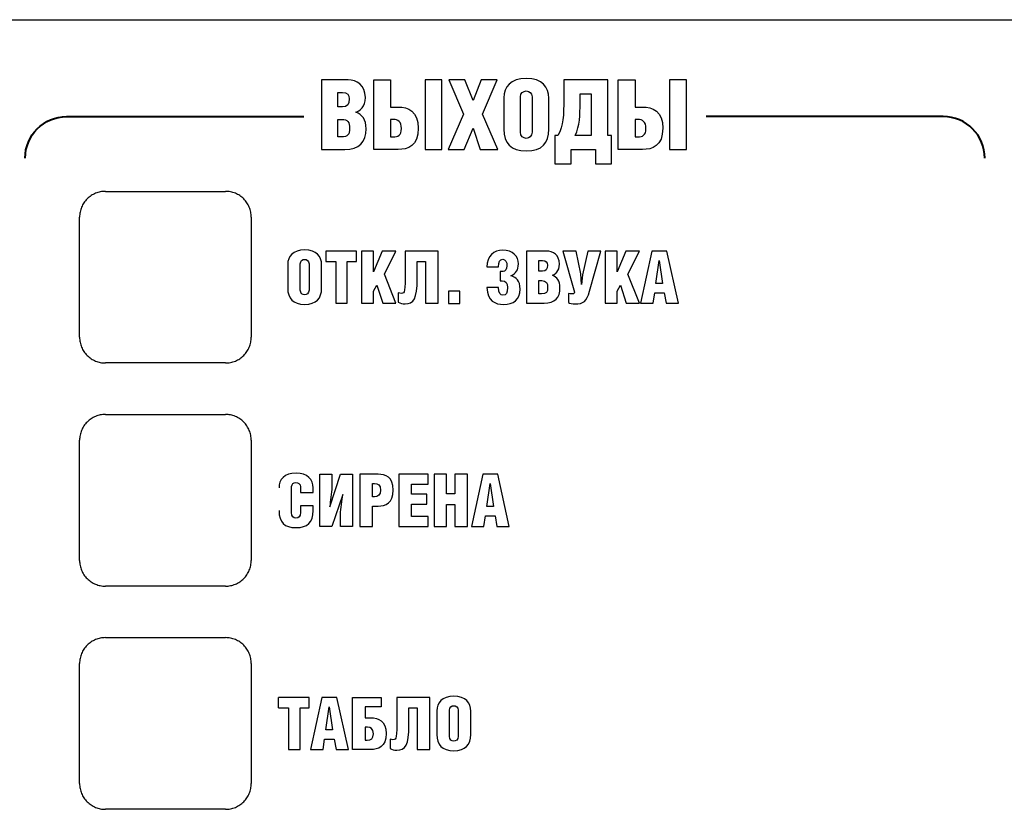
# Model space of a CAD drawing. Extents: x -735 to 106, y -1834 to -1240.
# Drawn here: x -531 to -474, y -1394 to -1348 of the extents above; entities that cross this region are included whole.
import ezdxf

# ---------------------------------------------------------------- set-up
doc = ezdxf.new("R2010")
doc.units = 0
doc.header["$LTSCALE"] = 20
doc.header["$MEASUREMENT"] = 0
doc.linetypes.add('ACAD_ISO04W100', pattern=[30.5, 24, -3, 0.5, -3])
doc.layers.add('Layer 1', color=7, linetype='CONTINUOUS')
doc.layers.add('НАКЛЕЙКА', color=4, linetype='CONTINUOUS')

msp = doc.modelspace()

# ---------------------------------------------------------------- linework, layer by layer
at = {"layer": 'Layer 1', "color": 0}
for points in [[(-513.866, -1351.394), (-513.866, -1351.394), (-513.866, -1355.446), (-513.866, -1355.446)], [(-512.309, -1351.394), (-512.309, -1351.394), (-513.866, -1351.394), (-513.866, -1351.394)], [(-510.824, -1355.446), (-510.824, -1355.446), (-510.824, -1351.394), (-510.824, -1351.394)], [(-510.824, -1351.394), (-510.824, -1351.394), (-509.848, -1351.394), (-509.848, -1351.394)], [(-509.848, -1351.394), (-509.848, -1351.394), (-509.848, -1352.974), (-509.848, -1352.974)], [(-507.833, -1351.394), (-507.833, -1351.394), (-507.833, -1355.446), (-507.833, -1355.446)], [(-506.856, -1351.394), (-506.856, -1351.394), (-507.833, -1351.394), (-507.833, -1351.394)], [(-506.856, -1355.446), (-506.856, -1355.446), (-506.856, -1351.394), (-506.856, -1351.394)], [(-506.45, -1351.394), (-506.45, -1351.394), (-505.592, -1353.397), (-505.592, -1353.397)], [(-505.507, -1351.394), (-505.507, -1351.394), (-506.45, -1351.394), (-506.45, -1351.394)], [(-505.039, -1352.584), (-505.039, -1352.584), (-505.507, -1351.394), (-505.507, -1351.394)], [(-504.57, -1351.394), (-504.57, -1351.394), (-505.039, -1352.584), (-505.039, -1352.584)], [(-503.628, -1351.394), (-503.628, -1351.394), (-504.57, -1351.394), (-504.57, -1351.394)], [(-504.486, -1353.397), (-504.486, -1353.397), (-503.628, -1351.394), (-503.628, -1351.394)], [(-499.756, -1351.394), (-499.756, -1351.394), (-499.756, -1352.438), (-499.756, -1352.438)], [(-497.176, -1351.394), (-497.176, -1351.394), (-499.756, -1351.394), (-499.756, -1351.394)], [(-497.176, -1354.633), (-497.176, -1354.633), (-497.176, -1351.394), (-497.176, -1351.394)], [(-496.578, -1355.446), (-496.578, -1355.446), (-496.578, -1351.394), (-496.578, -1351.394)], [(-496.578, -1351.394), (-496.578, -1351.394), (-495.601, -1351.394), (-495.601, -1351.394)], [(-495.601, -1351.394), (-495.601, -1351.394), (-495.601, -1352.974), (-495.601, -1352.974)], [(-493.586, -1351.394), (-493.586, -1351.394), (-493.586, -1355.446), (-493.586, -1355.446)], [(-492.61, -1351.394), (-492.61, -1351.394), (-493.586, -1351.394), (-493.586, -1351.394)], [(-492.61, -1355.446), (-492.61, -1355.446), (-492.61, -1351.394), (-492.61, -1351.394)], [(-502.273, -1352.381), (-502.273, -1352.15), (-502.104, -1352.037), (-501.934, -1352.037)], [(-501.934, -1352.037), (-501.771, -1352.037), (-501.596, -1352.15), (-501.596, -1352.381)], [(-512.924, -1352.963), (-512.924, -1352.963), (-512.924, -1352.122), (-512.924, -1352.122)], [(-512.924, -1352.122), (-512.924, -1352.122), (-512.636, -1352.122), (-512.636, -1352.122)], [(-503.25, -1352.443), (-503.25, -1352.443), (-503.25, -1354.266), (-503.25, -1354.266)], [(-502.273, -1354.436), (-502.273, -1354.436), (-502.273, -1352.381), (-502.273, -1352.381)], [(-501.596, -1352.381), (-501.596, -1352.381), (-501.596, -1354.436), (-501.596, -1354.436)], [(-500.619, -1354.266), (-500.619, -1354.266), (-500.619, -1352.449), (-500.619, -1352.449)], [(-499.756, -1352.438), (-499.756, -1353.521), (-499.756, -1354.024), (-500.106, -1354.633)], [(-498.802, -1352.206), (-498.802, -1352.206), (-498.153, -1352.206), (-498.153, -1352.206)], [(-498.802, -1352.714), (-498.802, -1352.714), (-498.802, -1352.206), (-498.802, -1352.206)], [(-498.153, -1352.206), (-498.153, -1352.206), (-498.153, -1354.633), (-498.153, -1354.633)], [(-512.636, -1352.963), (-512.636, -1352.963), (-512.924, -1352.963), (-512.924, -1352.963)], [(-509.848, -1352.974), (-509.848, -1352.974), (-509.407, -1352.974), (-509.407, -1352.974)], [(-499.09, -1354.633), (-498.802, -1354.046), (-498.802, -1353.454), (-498.802, -1352.714)], [(-495.601, -1352.974), (-495.601, -1352.974), (-495.161, -1352.974), (-495.161, -1352.974)], [(-512.924, -1354.718), (-512.924, -1354.718), (-512.924, -1353.691), (-512.924, -1353.691)], [(-512.924, -1353.691), (-512.924, -1353.691), (-512.681, -1353.691), (-512.681, -1353.691)], [(-509.673, -1353.702), (-509.673, -1353.702), (-509.848, -1353.702), (-509.848, -1353.702)], [(-509.848, -1353.702), (-509.848, -1353.702), (-509.848, -1354.718), (-509.848, -1354.718)], [(-509.21, -1354.221), (-509.204, -1353.821), (-509.43, -1353.702), (-509.673, -1353.702)], [(-505.592, -1353.397), (-505.592, -1353.397), (-506.489, -1355.446), (-506.489, -1355.446)], [(-503.588, -1355.446), (-503.588, -1355.446), (-504.486, -1353.397), (-504.486, -1353.397)], [(-495.426, -1353.702), (-495.426, -1353.702), (-495.601, -1353.702), (-495.601, -1353.702)], [(-495.601, -1353.702), (-495.601, -1353.702), (-495.601, -1354.718), (-495.601, -1354.718)], [(-494.964, -1354.221), (-494.958, -1353.821), (-495.184, -1353.702), (-495.426, -1353.702)], [(-509.69, -1354.718), (-509.407, -1354.718), (-509.21, -1354.622), (-509.21, -1354.221)], [(-505.547, -1355.446), (-505.547, -1355.446), (-505.039, -1354.21), (-505.039, -1354.21)], [(-505.039, -1354.21), (-505.039, -1354.21), (-504.615, -1355.446), (-504.615, -1355.446)], [(-495.443, -1354.718), (-495.161, -1354.718), (-494.964, -1354.622), (-494.964, -1354.221)], [(-512.704, -1354.718), (-512.704, -1354.718), (-512.924, -1354.718), (-512.924, -1354.718)], [(-509.848, -1354.718), (-509.848, -1354.718), (-509.69, -1354.718), (-509.69, -1354.718)], [(-501.934, -1354.797), (-502.104, -1354.797), (-502.273, -1354.678), (-502.273, -1354.436)], [(-501.596, -1354.436), (-501.596, -1354.678), (-501.771, -1354.791), (-501.934, -1354.797)], [(-500.269, -1354.633), (-500.269, -1354.633), (-500.269, -1356.277), (-500.269, -1356.277)], [(-500.106, -1354.633), (-500.106, -1354.633), (-500.269, -1354.633), (-500.269, -1354.633)], [(-498.153, -1354.633), (-498.153, -1354.633), (-499.09, -1354.633), (-499.09, -1354.633)], [(-496.967, -1354.633), (-496.967, -1354.633), (-497.176, -1354.633), (-497.176, -1354.633)], [(-496.967, -1356.282), (-496.967, -1356.282), (-496.967, -1354.633), (-496.967, -1354.633)], [(-495.601, -1354.718), (-495.601, -1354.718), (-495.443, -1354.718), (-495.443, -1354.718)], [(-513.866, -1355.446), (-513.866, -1355.446), (-512.506, -1355.446), (-512.506, -1355.446)], [(-509.407, -1355.446), (-509.407, -1355.446), (-510.824, -1355.446), (-510.824, -1355.446)], [(-507.833, -1355.446), (-507.833, -1355.446), (-506.856, -1355.446), (-506.856, -1355.446)], [(-506.489, -1355.446), (-506.489, -1355.446), (-505.547, -1355.446), (-505.547, -1355.446)], [(-504.615, -1355.446), (-504.615, -1355.446), (-503.588, -1355.446), (-503.588, -1355.446)], [(-499.321, -1356.277), (-499.321, -1356.277), (-499.321, -1355.446), (-499.321, -1355.446)], [(-499.321, -1355.446), (-499.321, -1355.446), (-497.91, -1355.446), (-497.91, -1355.446)], [(-497.91, -1355.446), (-497.91, -1355.446), (-497.91, -1356.282), (-497.91, -1356.282)], [(-495.161, -1355.446), (-495.161, -1355.446), (-496.578, -1355.446), (-496.578, -1355.446)], [(-493.586, -1355.446), (-493.586, -1355.446), (-492.61, -1355.446), (-492.61, -1355.446)], [(-500.269, -1356.277), (-500.269, -1356.277), (-499.321, -1356.277), (-499.321, -1356.277)], [(-497.91, -1356.282), (-497.91, -1356.282), (-496.967, -1356.282), (-496.967, -1356.282)], [(-513.612, -1361.364), (-513.612, -1361.364), (-513.612, -1361.974), (-513.612, -1361.974)], [(-511.825, -1361.364), (-511.825, -1361.364), (-513.612, -1361.364), (-513.612, -1361.364)], [(-511.825, -1361.974), (-511.825, -1361.974), (-511.825, -1361.364), (-511.825, -1361.364)], [(-511.537, -1361.364), (-511.537, -1361.364), (-511.537, -1364.404), (-511.537, -1364.404)], [(-510.839, -1361.364), (-510.839, -1361.364), (-511.537, -1361.364), (-511.537, -1361.364)], [(-510.839, -1362.575), (-510.839, -1362.575), (-510.839, -1361.364), (-510.839, -1361.364)], [(-510.327, -1361.364), (-510.327, -1361.364), (-510.839, -1362.575), (-510.839, -1362.575)], [(-509.531, -1361.364), (-509.531, -1361.364), (-510.327, -1361.364), (-510.327, -1361.364)], [(-510.204, -1362.706), (-510.204, -1362.706), (-509.531, -1361.364), (-509.531, -1361.364)], [(-507.076, -1361.364), (-507.076, -1361.364), (-508.997, -1361.364), (-508.997, -1361.364)], [(-508.997, -1361.364), (-508.997, -1361.364), (-508.997, -1362.482), (-508.997, -1362.482)], [(-507.076, -1364.404), (-507.076, -1364.404), (-507.076, -1361.364), (-507.076, -1361.364)], [(-501.919, -1361.364), (-501.919, -1361.364), (-501.919, -1364.404), (-501.919, -1364.404)], [(-500.751, -1361.364), (-500.751, -1361.364), (-501.919, -1361.364), (-501.919, -1361.364)], [(-499.803, -1361.364), (-499.803, -1361.364), (-499.117, -1363.76), (-499.117, -1363.76)], [(-499.037, -1361.364), (-499.037, -1361.364), (-499.803, -1361.364), (-499.803, -1361.364)], [(-498.761, -1362.689), (-498.761, -1362.689), (-499.037, -1361.364), (-499.037, -1361.364)], [(-498.359, -1361.364), (-498.359, -1361.364), (-498.656, -1362.753), (-498.656, -1362.753)], [(-497.601, -1361.364), (-497.601, -1361.364), (-498.359, -1361.364), (-498.359, -1361.364)], [(-498.253, -1363.705), (-498.253, -1363.705), (-497.601, -1361.364), (-497.601, -1361.364)], [(-497.347, -1361.364), (-497.347, -1361.364), (-497.347, -1364.404), (-497.347, -1364.404)], [(-496.649, -1361.364), (-496.649, -1361.364), (-497.347, -1361.364), (-497.347, -1361.364)], [(-496.649, -1362.575), (-496.649, -1362.575), (-496.649, -1361.364), (-496.649, -1361.364)], [(-496.137, -1361.364), (-496.137, -1361.364), (-496.649, -1362.575), (-496.649, -1362.575)], [(-495.341, -1361.364), (-495.341, -1361.364), (-496.137, -1361.364), (-496.137, -1361.364)], [(-496.014, -1362.706), (-496.014, -1362.706), (-495.341, -1361.364), (-495.341, -1361.364)], [(-494.617, -1361.364), (-494.617, -1361.364), (-495.277, -1364.404), (-495.277, -1364.404)], [(-493.741, -1361.364), (-493.741, -1361.364), (-494.617, -1361.364), (-494.617, -1361.364)], [(-493.068, -1364.404), (-493.068, -1364.404), (-493.741, -1361.364), (-493.741, -1361.364)], [(-515.834, -1362.152), (-515.834, -1362.152), (-515.834, -1363.519), (-515.834, -1363.519)], [(-515.102, -1362.105), (-515.102, -1361.932), (-514.975, -1361.847), (-514.848, -1361.847)], [(-515.102, -1363.646), (-515.102, -1363.646), (-515.102, -1362.105), (-515.102, -1362.105)], [(-514.848, -1361.847), (-514.725, -1361.847), (-514.594, -1361.932), (-514.594, -1362.105)], [(-514.594, -1362.105), (-514.594, -1362.105), (-514.594, -1363.646), (-514.594, -1363.646)], [(-513.861, -1363.519), (-513.861, -1363.519), (-513.861, -1362.156), (-513.861, -1362.156)], [(-513.612, -1361.974), (-513.612, -1361.974), (-513.036, -1361.974), (-513.036, -1361.974)], [(-513.036, -1361.974), (-513.036, -1361.974), (-513.036, -1364.404), (-513.036, -1364.404)], [(-512.363, -1361.974), (-512.363, -1361.974), (-511.825, -1361.974), (-511.825, -1361.974)], [(-512.363, -1364.404), (-512.363, -1364.404), (-512.363, -1361.974), (-512.363, -1361.974)], [(-508.286, -1361.974), (-508.286, -1361.974), (-507.808, -1361.974), (-507.808, -1361.974)], [(-508.286, -1362.981), (-508.286, -1362.981), (-508.286, -1361.974), (-508.286, -1361.974)], [(-507.808, -1361.974), (-507.808, -1361.974), (-507.808, -1364.404), (-507.808, -1364.404)], [(-504.227, -1362.291), (-504.227, -1362.291), (-503.553, -1362.291), (-503.553, -1362.291)], [(-501.212, -1362.541), (-501.212, -1362.541), (-501.212, -1361.91), (-501.212, -1361.91)], [(-501.212, -1361.91), (-501.212, -1361.91), (-500.997, -1361.91), (-500.997, -1361.91)], [(-494.384, -1363.248), (-494.384, -1363.248), (-494.189, -1361.91), (-494.189, -1361.91)], [(-494.189, -1361.91), (-494.189, -1361.91), (-493.995, -1363.248), (-493.995, -1363.248)], [(-509.531, -1364.404), (-509.531, -1364.404), (-510.204, -1362.706), (-510.204, -1362.706)], [(-503.456, -1362.554), (-503.456, -1362.554), (-503.456, -1363.096), (-503.456, -1363.096)], [(-503.283, -1362.554), (-503.283, -1362.554), (-503.456, -1362.554), (-503.456, -1362.554)], [(-502.825, -1362.804), (-502.825, -1362.804), (-502.834, -1362.804), (-502.834, -1362.804)], [(-500.997, -1362.541), (-500.997, -1362.541), (-501.212, -1362.541), (-501.212, -1362.541)], [(-498.719, -1363.316), (-498.719, -1363.316), (-498.761, -1362.689), (-498.761, -1362.689)], [(-498.656, -1362.753), (-498.656, -1362.753), (-498.719, -1363.316), (-498.719, -1363.316)], [(-495.341, -1364.404), (-495.341, -1364.404), (-496.014, -1362.706), (-496.014, -1362.706)], [(-510.839, -1363.697), (-510.839, -1363.697), (-510.64, -1363.346), (-510.64, -1363.346)], [(-510.64, -1363.346), (-510.64, -1363.346), (-510.301, -1364.404), (-510.301, -1364.404)], [(-503.553, -1363.494), (-503.553, -1363.494), (-504.227, -1363.494), (-504.227, -1363.494)], [(-503.456, -1363.096), (-503.456, -1363.096), (-503.35, -1363.096), (-503.35, -1363.096)], [(-501.212, -1363.858), (-501.212, -1363.858), (-501.212, -1363.087), (-501.212, -1363.087)], [(-501.212, -1363.087), (-501.212, -1363.087), (-501.03, -1363.087), (-501.03, -1363.087)], [(-496.649, -1363.697), (-496.649, -1363.697), (-496.45, -1363.346), (-496.45, -1363.346)], [(-496.45, -1363.346), (-496.45, -1363.346), (-496.111, -1364.404), (-496.111, -1364.404)], [(-493.995, -1363.248), (-493.995, -1363.248), (-494.384, -1363.248), (-494.384, -1363.248)], [(-514.848, -1363.917), (-514.975, -1363.917), (-515.102, -1363.828), (-515.102, -1363.646)], [(-514.594, -1363.646), (-514.594, -1363.828), (-514.725, -1363.913), (-514.848, -1363.917)], [(-510.839, -1364.404), (-510.839, -1364.404), (-510.839, -1363.697), (-510.839, -1363.697)], [(-509.391, -1363.803), (-509.391, -1363.803), (-509.391, -1364.349), (-509.391, -1364.349)], [(-506.474, -1363.693), (-506.474, -1363.693), (-506.474, -1364.409), (-506.474, -1364.409)], [(-505.806, -1363.693), (-505.806, -1363.693), (-506.474, -1363.693), (-506.474, -1363.693)], [(-505.806, -1364.409), (-505.806, -1364.409), (-505.806, -1363.693), (-505.806, -1363.693)], [(-501.047, -1363.858), (-501.047, -1363.858), (-501.212, -1363.858), (-501.212, -1363.858)], [(-499.473, -1363.841), (-499.473, -1363.841), (-499.473, -1364.357), (-499.473, -1364.357)], [(-496.649, -1364.404), (-496.649, -1364.404), (-496.649, -1363.697), (-496.649, -1363.697)], [(-494.549, -1364.404), (-494.549, -1364.404), (-494.456, -1363.794), (-494.456, -1363.794)], [(-494.456, -1363.794), (-494.456, -1363.794), (-493.897, -1363.794), (-493.897, -1363.794)], [(-493.897, -1363.794), (-493.897, -1363.794), (-493.787, -1364.404), (-493.787, -1364.404)], [(-513.036, -1364.404), (-513.036, -1364.404), (-512.363, -1364.404), (-512.363, -1364.404)], [(-511.537, -1364.404), (-511.537, -1364.404), (-510.839, -1364.404), (-510.839, -1364.404)], [(-510.301, -1364.404), (-510.301, -1364.404), (-509.531, -1364.404), (-509.531, -1364.404)], [(-507.808, -1364.404), (-507.808, -1364.404), (-507.076, -1364.404), (-507.076, -1364.404)], [(-506.474, -1364.409), (-506.474, -1364.409), (-505.806, -1364.409), (-505.806, -1364.409)], [(-501.919, -1364.404), (-501.919, -1364.404), (-500.899, -1364.404), (-500.899, -1364.404)], [(-497.347, -1364.404), (-497.347, -1364.404), (-496.649, -1364.404), (-496.649, -1364.404)], [(-496.111, -1364.404), (-496.111, -1364.404), (-495.341, -1364.404), (-495.341, -1364.404)], [(-495.277, -1364.404), (-495.277, -1364.404), (-494.549, -1364.404), (-494.549, -1364.404)], [(-493.787, -1364.404), (-493.787, -1364.404), (-493.068, -1364.404), (-493.068, -1364.404)], [(-513.971, -1374.364), (-513.971, -1374.364), (-513.268, -1374.364), (-513.268, -1374.364)], [(-513.971, -1377.403), (-513.971, -1377.403), (-513.971, -1374.364), (-513.971, -1374.364)], [(-513.378, -1376.273), (-513.378, -1376.273), (-512.76, -1374.364), (-512.76, -1374.364)], [(-513.268, -1374.364), (-513.268, -1374.364), (-513.268, -1375.122), (-513.268, -1375.122)], [(-512.76, -1374.364), (-512.76, -1374.364), (-512.062, -1374.364), (-512.062, -1374.364)], [(-512.062, -1374.364), (-512.062, -1374.364), (-512.062, -1377.403), (-512.062, -1377.403)], [(-511.634, -1374.364), (-511.634, -1374.364), (-511.634, -1377.403), (-511.634, -1377.403)], [(-510.572, -1374.364), (-510.572, -1374.364), (-511.634, -1374.364), (-511.634, -1374.364)], [(-509.352, -1374.364), (-509.352, -1374.364), (-509.352, -1377.403), (-509.352, -1377.403)], [(-507.651, -1374.364), (-507.651, -1374.364), (-509.352, -1374.364), (-509.352, -1374.364)], [(-507.651, -1374.94), (-507.651, -1374.94), (-507.651, -1374.364), (-507.651, -1374.364)], [(-507.308, -1374.364), (-507.308, -1374.364), (-507.308, -1377.403), (-507.308, -1377.403)], [(-506.575, -1374.364), (-506.575, -1374.364), (-507.308, -1374.364), (-507.308, -1374.364)], [(-506.575, -1375.511), (-506.575, -1375.511), (-506.575, -1374.364), (-506.575, -1374.364)], [(-506.097, -1374.364), (-506.097, -1374.364), (-506.097, -1375.511), (-506.097, -1375.511)], [(-505.365, -1374.364), (-505.365, -1374.364), (-506.097, -1374.364), (-506.097, -1374.364)], [(-505.365, -1377.403), (-505.365, -1377.403), (-505.365, -1374.364), (-505.365, -1374.364)], [(-504.476, -1374.364), (-504.476, -1374.364), (-505.136, -1377.403), (-505.136, -1377.403)], [(-503.599, -1374.364), (-503.599, -1374.364), (-504.476, -1374.364), (-504.476, -1374.364)], [(-502.926, -1377.403), (-502.926, -1377.403), (-503.599, -1374.364), (-503.599, -1374.364)], [(-510.902, -1374.91), (-510.902, -1374.91), (-510.783, -1374.91), (-510.783, -1374.91)], [(-510.902, -1375.672), (-510.902, -1375.672), (-510.902, -1374.91), (-510.902, -1374.91)], [(-510.783, -1374.91), (-510.572, -1374.91), (-510.423, -1374.982), (-510.423, -1375.283)], [(-508.62, -1374.94), (-508.62, -1374.94), (-507.651, -1374.94), (-507.651, -1374.94)], [(-508.62, -1375.528), (-508.62, -1375.528), (-508.62, -1374.94), (-508.62, -1374.94)], [(-504.243, -1376.248), (-504.243, -1376.248), (-504.048, -1374.91), (-504.048, -1374.91)], [(-504.048, -1374.91), (-504.048, -1374.91), (-503.853, -1376.248), (-503.853, -1376.248)], [(-515.605, -1376.603), (-515.605, -1376.603), (-515.605, -1375.079), (-515.605, -1375.079)], [(-515.093, -1375.092), (-515.093, -1375.092), (-515.093, -1375.435), (-515.093, -1375.435)], [(-515.093, -1375.435), (-515.093, -1375.435), (-514.36, -1375.435), (-514.36, -1375.435)], [(-514.36, -1375.435), (-514.36, -1375.435), (-514.36, -1375.16), (-514.36, -1375.16)], [(-513.268, -1375.122), (-513.268, -1375.456), (-513.357, -1375.934), (-513.378, -1376.273)], [(-512.629, -1375.553), (-512.629, -1375.553), (-513.26, -1377.403), (-513.26, -1377.403)], [(-512.76, -1376.696), (-512.76, -1376.371), (-512.663, -1375.875), (-512.629, -1375.553)], [(-510.423, -1375.283), (-510.419, -1375.583), (-510.589, -1375.672), (-510.771, -1375.672)], [(-507.723, -1375.528), (-507.723, -1375.528), (-508.62, -1375.528), (-508.62, -1375.528)], [(-507.723, -1376.104), (-507.723, -1376.104), (-507.723, -1375.528), (-507.723, -1375.528)], [(-506.097, -1375.511), (-506.097, -1375.511), (-506.575, -1375.511), (-506.575, -1375.511)], [(-510.771, -1375.672), (-510.771, -1375.672), (-510.902, -1375.672), (-510.902, -1375.672)], [(-508.62, -1376.104), (-508.62, -1376.104), (-507.723, -1376.104), (-507.723, -1376.104)], [(-508.62, -1376.828), (-508.62, -1376.828), (-508.62, -1376.104), (-508.62, -1376.104)], [(-506.575, -1377.403), (-506.575, -1377.403), (-506.575, -1376.121), (-506.575, -1376.121)], [(-506.575, -1376.121), (-506.575, -1376.121), (-506.097, -1376.121), (-506.097, -1376.121)], [(-506.097, -1376.121), (-506.097, -1376.121), (-506.097, -1377.403), (-506.097, -1377.403)], [(-514.36, -1376.201), (-514.36, -1376.201), (-515.093, -1376.201), (-515.093, -1376.201)], [(-515.093, -1376.201), (-515.093, -1376.201), (-515.093, -1376.603), (-515.093, -1376.603)], [(-514.36, -1376.485), (-514.36, -1376.485), (-514.36, -1376.201), (-514.36, -1376.201)], [(-512.76, -1377.403), (-512.76, -1377.403), (-512.76, -1376.696), (-512.76, -1376.696)], [(-510.902, -1376.218), (-510.902, -1376.218), (-510.572, -1376.218), (-510.572, -1376.218)], [(-510.902, -1377.403), (-510.902, -1377.403), (-510.902, -1376.218), (-510.902, -1376.218)], [(-503.853, -1376.248), (-503.853, -1376.248), (-504.243, -1376.248), (-504.243, -1376.248)], [(-507.651, -1376.828), (-507.651, -1376.828), (-508.62, -1376.828), (-508.62, -1376.828)], [(-507.651, -1377.403), (-507.651, -1377.403), (-507.651, -1376.828), (-507.651, -1376.828)], [(-504.408, -1377.403), (-504.408, -1377.403), (-504.315, -1376.794), (-504.315, -1376.794)], [(-504.315, -1376.794), (-504.315, -1376.794), (-503.756, -1376.794), (-503.756, -1376.794)], [(-503.756, -1376.794), (-503.756, -1376.794), (-503.646, -1377.403), (-503.646, -1377.403)], [(-513.26, -1377.403), (-513.26, -1377.403), (-513.971, -1377.403), (-513.971, -1377.403)], [(-512.062, -1377.403), (-512.062, -1377.403), (-512.76, -1377.403), (-512.76, -1377.403)], [(-511.634, -1377.403), (-511.634, -1377.403), (-510.902, -1377.403), (-510.902, -1377.403)], [(-509.352, -1377.403), (-509.352, -1377.403), (-507.651, -1377.403), (-507.651, -1377.403)], [(-507.308, -1377.403), (-507.308, -1377.403), (-506.575, -1377.403), (-506.575, -1377.403)], [(-506.097, -1377.403), (-506.097, -1377.403), (-505.365, -1377.403), (-505.365, -1377.403)], [(-505.136, -1377.403), (-505.136, -1377.403), (-504.408, -1377.403), (-504.408, -1377.403)], [(-503.646, -1377.403), (-503.646, -1377.403), (-502.926, -1377.403), (-502.926, -1377.403)], [(-514.581, -1387.366), (-514.581, -1387.366), (-516.367, -1387.366), (-516.367, -1387.366)], [(-516.367, -1387.976), (-516.367, -1387.976), (-516.367, -1387.366), (-516.367, -1387.366)], [(-514.581, -1387.976), (-514.581, -1387.976), (-514.581, -1387.366), (-514.581, -1387.366)], [(-513.844, -1387.366), (-513.844, -1387.366), (-514.505, -1390.406), (-514.505, -1390.406)], [(-512.968, -1387.366), (-512.968, -1387.366), (-513.844, -1387.366), (-513.844, -1387.366)], [(-512.295, -1390.406), (-512.295, -1390.406), (-512.968, -1387.366), (-512.968, -1387.366)], [(-512.054, -1390.406), (-512.054, -1390.406), (-512.054, -1387.366), (-512.054, -1387.366)], [(-512.054, -1387.366), (-512.054, -1387.366), (-510.398, -1387.366), (-510.398, -1387.366)], [(-510.398, -1387.366), (-510.398, -1387.366), (-510.398, -1387.912), (-510.398, -1387.912)], [(-507.558, -1387.366), (-507.558, -1387.366), (-509.48, -1387.366), (-509.48, -1387.366)], [(-509.48, -1387.366), (-509.48, -1387.366), (-509.48, -1388.484), (-509.48, -1388.484)], [(-507.558, -1390.406), (-507.558, -1390.406), (-507.558, -1387.366), (-507.558, -1387.366)], [(-516.367, -1387.976), (-516.367, -1387.976), (-515.792, -1387.976), (-515.792, -1387.976)], [(-515.792, -1387.976), (-515.792, -1387.976), (-515.792, -1390.406), (-515.792, -1390.406)], [(-515.119, -1387.976), (-515.119, -1387.976), (-514.581, -1387.976), (-514.581, -1387.976)], [(-515.119, -1390.406), (-515.119, -1390.406), (-515.119, -1387.976), (-515.119, -1387.976)], [(-513.612, -1389.25), (-513.612, -1389.25), (-513.417, -1387.912), (-513.417, -1387.912)], [(-513.417, -1387.912), (-513.417, -1387.912), (-513.222, -1389.25), (-513.222, -1389.25)], [(-511.321, -1387.912), (-511.321, -1387.912), (-511.321, -1388.551), (-511.321, -1388.551)], [(-510.398, -1387.912), (-510.398, -1387.912), (-511.321, -1387.912), (-511.321, -1387.912)], [(-508.769, -1387.976), (-508.769, -1387.976), (-508.29, -1387.976), (-508.29, -1387.976)], [(-508.769, -1388.983), (-508.769, -1388.983), (-508.769, -1387.976), (-508.769, -1387.976)], [(-508.29, -1387.976), (-508.29, -1387.976), (-508.29, -1390.406), (-508.29, -1390.406)], [(-507.147, -1388.153), (-507.147, -1388.153), (-507.147, -1389.521), (-507.147, -1389.521)], [(-506.415, -1388.107), (-506.415, -1387.933), (-506.288, -1387.849), (-506.161, -1387.849)], [(-506.415, -1389.648), (-506.415, -1389.648), (-506.415, -1388.107), (-506.415, -1388.107)], [(-506.161, -1387.849), (-506.038, -1387.849), (-505.907, -1387.933), (-505.907, -1388.107)], [(-505.907, -1388.107), (-505.907, -1388.107), (-505.907, -1389.648), (-505.907, -1389.648)], [(-505.175, -1389.521), (-505.175, -1389.521), (-505.175, -1388.158), (-505.175, -1388.158)], [(-511.321, -1388.551), (-511.321, -1388.551), (-510.991, -1388.551), (-510.991, -1388.551)], [(-513.222, -1389.25), (-513.222, -1389.25), (-513.612, -1389.25), (-513.612, -1389.25)], [(-511.19, -1389.097), (-511.19, -1389.097), (-511.321, -1389.097), (-511.321, -1389.097)], [(-511.321, -1389.097), (-511.321, -1389.097), (-511.321, -1389.859), (-511.321, -1389.859)], [(-510.843, -1389.487), (-510.839, -1389.186), (-511.008, -1389.097), (-511.19, -1389.097)], [(-513.777, -1390.406), (-513.777, -1390.406), (-513.683, -1389.796), (-513.683, -1389.796)], [(-513.683, -1389.796), (-513.683, -1389.796), (-513.125, -1389.796), (-513.125, -1389.796)], [(-513.125, -1389.796), (-513.125, -1389.796), (-513.015, -1390.406), (-513.015, -1390.406)], [(-511.321, -1389.859), (-511.321, -1389.859), (-511.203, -1389.859), (-511.203, -1389.859)], [(-511.203, -1389.859), (-510.991, -1389.859), (-510.843, -1389.787), (-510.843, -1389.487)], [(-509.874, -1389.804), (-509.874, -1389.804), (-509.874, -1390.351), (-509.874, -1390.351)], [(-506.161, -1389.919), (-506.288, -1389.919), (-506.415, -1389.83), (-506.415, -1389.648)], [(-505.907, -1389.648), (-505.907, -1389.83), (-506.038, -1389.914), (-506.161, -1389.919)], [(-515.792, -1390.406), (-515.792, -1390.406), (-515.119, -1390.406), (-515.119, -1390.406)], [(-514.505, -1390.406), (-514.505, -1390.406), (-513.777, -1390.406), (-513.777, -1390.406)], [(-513.015, -1390.406), (-513.015, -1390.406), (-512.295, -1390.406), (-512.295, -1390.406)], [(-510.991, -1390.406), (-510.991, -1390.406), (-512.054, -1390.406), (-512.054, -1390.406)], [(-508.29, -1390.406), (-508.29, -1390.406), (-507.558, -1390.406), (-507.558, -1390.406)]]:
    msp.add_open_spline(points, degree=3, dxfattribs=at)
for points, knots in [([(-511.863, -1353.267), (-511.648, -1353.222), (-511.31, -1352.963), (-511.31, -1352.409), (-511.31, -1352.409), (-511.31, -1351.681), (-511.834, -1351.394), (-512.309, -1351.394)], [0.2857143, 0.2857143, 0.2857143, 0.2857143, 0.4285714, 0.4285714, 0.4285714, 0.4285714, 0.5714286, 0.5714286, 0.5714286, 0.5714286]), ([(-500.619, -1352.449), (-500.619, -1351.817), (-501.009, -1351.303), (-501.929, -1351.303), (-501.929, -1351.303), (-502.849, -1351.303), (-503.25, -1351.806), (-503.25, -1352.443)], [0.6666667, 0.6666667, 0.6666667, 0.6666667, 0.8333333, 0.8333333, 0.8333333, 0.8333333, 1, 1, 1, 1]), ([(-512.636, -1352.122), (-512.359, -1352.122), (-512.252, -1352.263), (-512.252, -1352.5), (-512.252, -1352.5), (-512.252, -1352.822), (-512.359, -1352.963), (-512.636, -1352.963)], [0.2, 0.2, 0.2, 0.2, 0.4, 0.4, 0.4, 0.4, 0.6, 0.6, 0.6, 0.6]), ([(-509.407, -1352.974), (-508.832, -1352.974), (-508.228, -1353.211), (-508.228, -1354.21), (-508.228, -1354.21), (-508.228, -1355.243), (-508.843, -1355.446), (-509.407, -1355.446)], [0.4285714, 0.4285714, 0.4285714, 0.4285714, 0.5714286, 0.5714286, 0.5714286, 0.5714286, 0.7142857, 0.7142857, 0.7142857, 0.7142857]), ([(-495.161, -1352.974), (-494.585, -1352.974), (-493.982, -1353.211), (-493.982, -1354.21), (-493.982, -1354.21), (-493.982, -1355.243), (-494.597, -1355.446), (-495.161, -1355.446)], [0.4285714, 0.4285714, 0.4285714, 0.4285714, 0.5714286, 0.5714286, 0.5714286, 0.5714286, 0.7142857, 0.7142857, 0.7142857, 0.7142857]), ([(-512.681, -1353.691), (-512.337, -1353.691), (-512.23, -1353.871), (-512.23, -1354.21), (-512.23, -1354.21), (-512.23, -1354.577), (-512.337, -1354.718), (-512.704, -1354.718)], [0.2, 0.2, 0.2, 0.2, 0.4, 0.4, 0.4, 0.4, 0.6, 0.6, 0.6, 0.6]), ([(-512.506, -1355.446), (-511.676, -1355.446), (-511.27, -1355.006), (-511.27, -1354.25), (-511.27, -1354.25), (-511.27, -1353.685), (-511.484, -1353.425), (-511.863, -1353.267)], [0, 0, 0, 0, 0.1428571, 0.1428571, 0.1428571, 0.1428571, 0.2857143, 0.2857143, 0.2857143, 0.2857143]), ([(-503.25, -1354.266), (-503.25, -1355.074), (-502.837, -1355.532), (-501.934, -1355.532), (-501.934, -1355.532), (-501.02, -1355.532), (-500.619, -1355.074), (-500.619, -1354.266)], [0.1666667, 0.1666667, 0.1666667, 0.1666667, 0.3333333, 0.3333333, 0.3333333, 0.3333333, 0.5, 0.5, 0.5, 0.5]), ([(-513.861, -1362.156), (-513.861, -1361.682), (-514.154, -1361.297), (-514.844, -1361.297), (-514.844, -1361.297), (-515.534, -1361.297), (-515.834, -1361.673), (-515.834, -1362.152)], [0.6666667, 0.6666667, 0.6666667, 0.6666667, 0.8333333, 0.8333333, 0.8333333, 0.8333333, 1, 1, 1, 1]), ([(-502.834, -1362.804), (-502.525, -1362.668), (-502.394, -1362.478), (-502.394, -1362.101), (-502.394, -1362.101), (-502.394, -1361.673), (-502.728, -1361.305), (-503.308, -1361.305), (-503.308, -1361.305), (-503.833, -1361.305), (-504.227, -1361.661), (-504.227, -1362.291)], [0.4444444, 0.4444444, 0.4444444, 0.4444444, 0.5, 0.5, 0.5, 0.5, 0.5555556, 0.5555556, 0.5555556, 0.5555556, 0.6111111, 0.6111111, 0.6111111, 0.6111111]), ([(-500.417, -1362.77), (-500.256, -1362.736), (-500.002, -1362.541), (-500.002, -1362.126), (-500.002, -1362.126), (-500.002, -1361.58), (-500.395, -1361.364), (-500.751, -1361.364)], [0.2857143, 0.2857143, 0.2857143, 0.2857143, 0.4285714, 0.4285714, 0.4285714, 0.4285714, 0.5714286, 0.5714286, 0.5714286, 0.5714286]), ([(-503.553, -1362.291), (-503.553, -1361.978), (-503.494, -1361.843), (-503.308, -1361.843), (-503.308, -1361.843), (-503.134, -1361.843), (-503.062, -1361.987), (-503.062, -1362.215), (-503.062, -1362.215), (-503.062, -1362.431), (-503.177, -1362.554), (-503.283, -1362.554)], [0.6666667, 0.6666667, 0.6666667, 0.6666667, 0.7222222, 0.7222222, 0.7222222, 0.7222222, 0.7777778, 0.7777778, 0.7777778, 0.7777778, 0.8333333, 0.8333333, 0.8333333, 0.8333333]), ([(-500.997, -1361.91), (-500.789, -1361.91), (-500.709, -1362.016), (-500.709, -1362.194), (-500.709, -1362.194), (-500.709, -1362.435), (-500.789, -1362.541), (-500.997, -1362.541)], [0.2, 0.2, 0.2, 0.2, 0.4, 0.4, 0.4, 0.4, 0.6, 0.6, 0.6, 0.6]), ([(-508.997, -1362.482), (-508.997, -1363.743), (-508.997, -1363.828), (-509.222, -1363.828), (-509.222, -1363.828), (-509.277, -1363.828), (-509.332, -1363.828), (-509.391, -1363.803)], [0.0833333, 0.0833333, 0.0833333, 0.0833333, 0.1666667, 0.1666667, 0.1666667, 0.1666667, 0.25, 0.25, 0.25, 0.25]), ([(-504.227, -1363.494), (-504.227, -1364.277), (-503.719, -1364.472), (-503.266, -1364.472), (-503.266, -1364.472), (-502.686, -1364.472), (-502.296, -1364.192), (-502.296, -1363.591), (-502.296, -1363.591), (-502.296, -1363.045), (-502.516, -1362.918), (-502.825, -1362.804)], [0.2222222, 0.2222222, 0.2222222, 0.2222222, 0.2777778, 0.2777778, 0.2777778, 0.2777778, 0.3333333, 0.3333333, 0.3333333, 0.3333333, 0.3888889, 0.3888889, 0.3888889, 0.3888889]), ([(-500.899, -1364.404), (-500.277, -1364.404), (-499.972, -1364.074), (-499.972, -1363.506), (-499.972, -1363.506), (-499.972, -1363.083), (-500.133, -1362.888), (-500.417, -1362.77)], [0, 0, 0, 0, 0.1428571, 0.1428571, 0.1428571, 0.1428571, 0.2857143, 0.2857143, 0.2857143, 0.2857143]), ([(-515.834, -1363.519), (-515.834, -1364.124), (-515.525, -1364.468), (-514.848, -1364.468), (-514.848, -1364.468), (-514.162, -1364.468), (-513.861, -1364.124), (-513.861, -1363.519)], [0.1666667, 0.1666667, 0.1666667, 0.1666667, 0.3333333, 0.3333333, 0.3333333, 0.3333333, 0.5, 0.5, 0.5, 0.5]), ([(-509.391, -1364.349), (-509.264, -1364.404), (-509.154, -1364.438), (-508.997, -1364.438), (-508.997, -1364.438), (-508.502, -1364.438), (-508.286, -1364.133), (-508.286, -1362.981)], [0.3333333, 0.3333333, 0.3333333, 0.3333333, 0.4166667, 0.4166667, 0.4166667, 0.4166667, 0.5, 0.5, 0.5, 0.5]), ([(-503.35, -1363.096), (-503.117, -1363.096), (-503.029, -1363.21), (-503.029, -1363.494), (-503.029, -1363.494), (-503.029, -1363.832), (-503.105, -1363.938), (-503.295, -1363.938), (-503.295, -1363.938), (-503.456, -1363.938), (-503.553, -1363.832), (-503.553, -1363.494)], [0, 0, 0, 0, 0.0555556, 0.0555556, 0.0555556, 0.0555556, 0.1111111, 0.1111111, 0.1111111, 0.1111111, 0.1666667, 0.1666667, 0.1666667, 0.1666667]), ([(-501.03, -1363.087), (-500.772, -1363.087), (-500.692, -1363.223), (-500.692, -1363.477), (-500.692, -1363.477), (-500.692, -1363.752), (-500.772, -1363.858), (-501.047, -1363.858)], [0.2, 0.2, 0.2, 0.2, 0.4, 0.4, 0.4, 0.4, 0.6, 0.6, 0.6, 0.6]), ([(-499.473, -1364.357), (-499.413, -1364.409), (-499.24, -1364.443), (-499.104, -1364.443), (-499.104, -1364.443), (-498.592, -1364.443), (-498.418, -1364.298), (-498.253, -1363.705)], [0.7692308, 0.7692308, 0.7692308, 0.7692308, 0.8461538, 0.8461538, 0.8461538, 0.8461538, 0.9230769, 0.9230769, 0.9230769, 0.9230769]), ([(-499.117, -1363.76), (-499.151, -1363.858), (-499.231, -1363.862), (-499.291, -1363.862), (-499.291, -1363.862), (-499.367, -1363.862), (-499.388, -1363.862), (-499.473, -1363.841)], [0.5384615, 0.5384615, 0.5384615, 0.5384615, 0.6153846, 0.6153846, 0.6153846, 0.6153846, 0.6923077, 0.6923077, 0.6923077, 0.6923077]), ([(-514.36, -1375.16), (-514.36, -1374.686), (-514.665, -1374.296), (-515.351, -1374.296), (-515.351, -1374.296), (-516.045, -1374.296), (-516.342, -1374.677), (-516.342, -1375.156)], [0.5625, 0.5625, 0.5625, 0.5625, 0.625, 0.625, 0.625, 0.625, 0.6875, 0.6875, 0.6875, 0.6875]), ([(-510.572, -1376.218), (-510.14, -1376.218), (-509.687, -1376.04), (-509.687, -1375.291), (-509.687, -1375.291), (-509.687, -1374.516), (-510.148, -1374.364), (-510.572, -1374.364)], [0.4285714, 0.4285714, 0.4285714, 0.4285714, 0.5714286, 0.5714286, 0.5714286, 0.5714286, 0.7142857, 0.7142857, 0.7142857, 0.7142857]), ([(-515.605, -1375.079), (-515.605, -1374.923), (-515.482, -1374.855), (-515.36, -1374.855), (-515.36, -1374.855), (-515.245, -1374.855), (-515.093, -1374.931), (-515.093, -1375.092)], [0.25, 0.25, 0.25, 0.25, 0.3125, 0.3125, 0.3125, 0.3125, 0.375, 0.375, 0.375, 0.375]), ([(-516.342, -1376.481), (-516.342, -1377.179), (-516.024, -1377.472), (-515.351, -1377.472), (-515.351, -1377.472), (-514.674, -1377.472), (-514.36, -1377.175), (-514.36, -1376.485)], [0.75, 0.75, 0.75, 0.75, 0.8125, 0.8125, 0.8125, 0.8125, 0.875, 0.875, 0.875, 0.875]), ([(-515.093, -1376.603), (-515.093, -1376.832), (-515.203, -1376.921), (-515.36, -1376.921), (-515.36, -1376.921), (-515.512, -1376.921), (-515.605, -1376.832), (-515.605, -1376.603)], [0.0625, 0.0625, 0.0625, 0.0625, 0.125, 0.125, 0.125, 0.125, 0.1875, 0.1875, 0.1875, 0.1875]), ([(-505.175, -1388.158), (-505.175, -1387.684), (-505.467, -1387.298), (-506.157, -1387.298), (-506.157, -1387.298), (-506.847, -1387.298), (-507.147, -1387.675), (-507.147, -1388.153)], [0.6666667, 0.6666667, 0.6666667, 0.6666667, 0.8333333, 0.8333333, 0.8333333, 0.8333333, 1, 1, 1, 1]), ([(-510.991, -1388.551), (-510.559, -1388.551), (-510.106, -1388.729), (-510.106, -1389.478), (-510.106, -1389.478), (-510.106, -1390.253), (-510.568, -1390.406), (-510.991, -1390.406)], [0.5555556, 0.5555556, 0.5555556, 0.5555556, 0.6666667, 0.6666667, 0.6666667, 0.6666667, 0.7777778, 0.7777778, 0.7777778, 0.7777778]), ([(-509.48, -1388.484), (-509.48, -1389.745), (-509.48, -1389.83), (-509.704, -1389.83), (-509.704, -1389.83), (-509.759, -1389.83), (-509.814, -1389.83), (-509.874, -1389.804)], [0.0833333, 0.0833333, 0.0833333, 0.0833333, 0.1666667, 0.1666667, 0.1666667, 0.1666667, 0.25, 0.25, 0.25, 0.25]), ([(-509.874, -1390.351), (-509.747, -1390.406), (-509.636, -1390.44), (-509.48, -1390.44), (-509.48, -1390.44), (-508.985, -1390.44), (-508.769, -1390.135), (-508.769, -1388.983)], [0.3333333, 0.3333333, 0.3333333, 0.3333333, 0.4166667, 0.4166667, 0.4166667, 0.4166667, 0.5, 0.5, 0.5, 0.5]), ([(-507.147, -1389.521), (-507.147, -1390.126), (-506.838, -1390.47), (-506.161, -1390.47), (-506.161, -1390.47), (-505.475, -1390.47), (-505.175, -1390.126), (-505.175, -1389.521)], [0.1666667, 0.1666667, 0.1666667, 0.1666667, 0.3333333, 0.3333333, 0.3333333, 0.3333333, 0.5, 0.5, 0.5, 0.5])]:
    msp.add_open_spline(points, degree=3, knots=knots, dxfattribs=at)
at = {"layer": 'Layer 1', "color": 0, "lineweight": 40}
for points in [[(-531.133, -1355.949), (-531.133, -1354.619), (-530.045, -1353.53), (-528.714, -1353.53)], [(-528.714, -1353.53), (-528.714, -1353.53), (-514.9, -1353.53), (-514.9, -1353.53)], [(-477.64, -1353.53), (-477.64, -1353.53), (-491.454, -1353.53), (-491.454, -1353.53)], [(-475.221, -1355.949), (-475.221, -1354.619), (-476.309, -1353.53), (-477.64, -1353.53)]]:
    msp.add_open_spline(points, degree=3, dxfattribs=at)
at = {"layer": 'НАКЛЕЙКА', "linetype": 'Continuous'}
msp.add_line((-646.959, -1347.885), (-443.959, -1347.885), dxfattribs=at)
at = {"layer": 'НАКЛЕЙКА', "linetype": 'ACAD_ISO04W100'}
for points in [[(-526.459, -1357.884), (-519.459, -1357.884, -0.414214), (-517.959, -1359.384), (-517.959, -1366.384, -0.414214), (-519.459, -1367.884), (-526.459, -1367.884, -0.414214), (-527.959, -1366.384), (-527.959, -1359.384, -0.414214)], [(-526.459, -1370.884), (-519.459, -1370.884, -0.414214), (-517.959, -1372.384), (-517.959, -1379.384, -0.414214), (-519.459, -1380.884), (-526.459, -1380.884, -0.414214), (-527.959, -1379.384), (-527.959, -1372.384, -0.414214)], [(-526.459, -1383.884), (-519.459, -1383.884, -0.414214), (-517.959, -1385.384), (-517.959, -1392.384, -0.414214), (-519.459, -1393.884), (-526.459, -1393.884, -0.414214), (-527.959, -1392.384), (-527.959, -1385.384, -0.414214)]]:
    msp.add_lwpolyline(points, format="xyb", close=True, dxfattribs=at)

doc.saveas('drawing.dxf')
